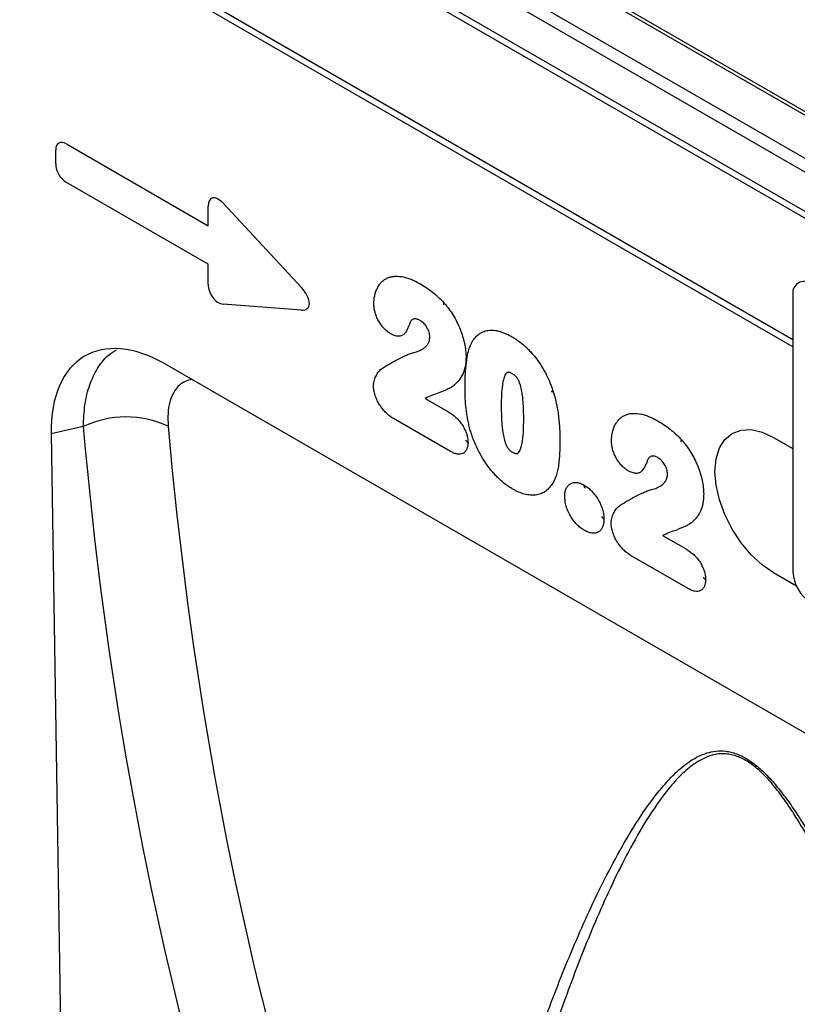
# Model space of a CAD drawing. Units: millimetres. Extents: x 75 to 2081, y 25 to 1460.
# Drawn here: x 1632 to 1726, y 1055 to 1174 of the extents above; entities that cross this region are included whole.
import ezdxf

# ---------------------------------------------------------------- set-up
doc = ezdxf.new("R2010")
doc.units = ezdxf.units.MM
doc.header["$LTSCALE"] = 5
doc.layers.get('0').update_dxf_attribs({"color": 1})
doc.layers.add('152472', color=7, linetype='Continuous')

# ---------------------------------------------------------------- blocks, each defined once
blk = doc.blocks.new('1081609-M_004_ISO_view')
for p, q in [((-73.13, 246.11), (-425.98, 449.8)), ((-72.44, 246.15), (-425.28, 449.85)), ((-430.73, 447.35), (-77.88, 243.65)), ((-78.83, 242.55), (-431.67, 446.25)), ((-80.61, 237.99), (-433.46, 441.68)), ((-433.29, 442.45), (-80.44, 238.75)), ((-433.46, 426.23), (-173.38, 276.1)), ((-173.38, 276.06), (-433.46, 426.19)), ((-173.38, 275.24), (-434.52, 425.99)), ((-260.94, 299.69), (-243.84, 289.82)), ((-262.22, 297.28), (-262.22, 298.95)), ((-243.84, 285.18), (-260.94, 295.06)), ((-243.84, 289.82), (-243.84, 292.21)), ((-242.04, 292.54), (-232.62, 282.38)), ((-243.84, 282.78), (-243.84, 285.18)), ((-173.38, 281.58), (-173.38, 248.1)), ((-232.62, 279.67), (-242.04, 280.39)), ((-248.85, 273.08), (-125.21, 201.7)), ((-217.72, 269.02), (-214.97, 267.43)), ((-214.66, 262.62), (-221.51, 266.58)), ((-258.9, 265.62), (-262.78, 264.74)), ((-262.78, 264.74), (-259.92, 86.89)), ((-175.72, 264.31), (-173.38, 262.96)), ((-189.09, 252.49), (-186.35, 250.91)), ((-186.02, 246.09), (-192.88, 250.05)), ((-172.96, 246.38), (-175.72, 247.98))]:
    blk.add_line(p, q)
at = {"flags": 128}
blk.add_lwpolyline([(-175.72, 247.98), (-177.1, 248.93), (-178.42, 250.16), (-179.64, 251.62), (-180.72, 253.25), (-181.6, 255), (-182.25, 256.79), (-182.65, 258.55), (-182.79, 260.22), (-182.65, 261.74), (-182.25, 263.04), (-181.6, 264.07), (-180.72, 264.8), (-179.64, 265.2), (-178.42, 265.25), (-177.1, 264.95), (-175.72, 264.31)], dxfattribs=at)
for centre, radius, start, end in [((-172.09, 281.79), 1.31, 50.7967, 189.214), ((-253.75, 254.77), 12.01, 65.0096, 115.4223), ((-168.78, 248.31), 4.61, 182.6055, 237.3945)]:
    blk.add_arc(centre, radius, start, end)
for centre, major_axis, ratio, start_param, end_param in [((-260.66, 297.73), (-1.2, 2.07), 0.482008, 5.587631, 6.978858), ((-260.66, 296.7), (-1, 1.73), 0.691626, 0.875307, 2.266534), ((-242.28, 290.82), (-1.16, 2.33), 0.446398, 5.294169, 7.013497), ((-242.28, 282.37), (-0.71, 1.92), 0.725652, 1.101572, 2.8209), ((-233.83, 281.72), (1.99, -1.82), 0.490663, 5.722349, 7.68627), ((-248.41, 256.24), (-10.32, 17.86), 0.559916, 5.512678, 7.07148), ((291.09, 525.21), (427.24, 514.28), 0.679428, 2.539776, 2.704142), ((295.68, 521.55), (423.48, 507.1), 0.680491, 2.541726, 2.706093)]:
    blk.add_ellipse(centre, major_axis=major_axis, ratio=ratio, start_param=start_param, end_param=end_param)
for points, knots in [([(-223.88, 280.42), (-223.88, 280.61), (-223.87, 280.81), (-223.83, 281.18), (-223.79, 281.36), (-223.71, 281.69), (-223.66, 281.86), (-223.54, 282.17), (-223.47, 282.31), (-223.32, 282.58), (-223.24, 282.71), (-223.06, 282.93), (-222.96, 283.04), (-222.74, 283.23), (-222.63, 283.32), (-222.39, 283.46), (-222.26, 283.53), (-222, 283.63), (-221.86, 283.66), (-221.57, 283.72), (-221.42, 283.74), (-220.96, 283.75), (-220.64, 283.72), (-220.15, 283.62), (-219.98, 283.57), (-219.64, 283.47), (-219.47, 283.4), (-219.13, 283.26), (-218.96, 283.18), (-218.61, 283), (-218.44, 282.91), (-218.27, 282.81)], [0, 0, 0, 0, 0.0625, 0.0625, 0.125, 0.125, 0.1875, 0.1875, 0.25, 0.25, 0.3125, 0.3125, 0.375, 0.375, 0.4375, 0.4375, 0.5, 0.5, 0.5625, 0.5625, 0.625, 0.625, 0.75, 0.75, 0.8125, 0.8125, 0.875, 0.875, 0.9375, 0.9375, 1, 1, 1, 1]), ([(-218.27, 282.81), (-218.03, 282.66), (-217.78, 282.52), (-217.3, 282.2), (-217.06, 282.03), (-216.59, 281.65), (-216.35, 281.45), (-215.89, 281.02), (-215.67, 280.79), (-215.45, 280.55)], [0, 0, 0, 0, 0.25, 0.25, 0.5, 0.5, 0.75, 0.75, 1, 1, 1, 1]), ([(-221.86, 276.81), (-221.99, 276.9), (-222.13, 276.98), (-222.39, 277.19), (-222.52, 277.31), (-222.78, 277.58), (-222.9, 277.73), (-223.12, 278.03), (-223.23, 278.2), (-223.42, 278.53), (-223.5, 278.7), (-223.64, 279.05), (-223.7, 279.23), (-223.79, 279.58), (-223.83, 279.75), (-223.87, 280.09), (-223.88, 280.25), (-223.88, 280.42)], [0, 0, 0, 0, 0.125, 0.125, 0.25, 0.25, 0.375, 0.375, 0.5, 0.5, 0.625, 0.625, 0.75, 0.75, 0.875, 0.875, 1, 1, 1, 1]), ([(-215.45, 280.55), (-215.45, 280.55), (-215.46, 280.52), (-215.5, 280.44), (-215.52, 280.34), (-215.49, 280.31), (-215.47, 280.3)], [0, 0, 0, 0, 0.033684, 0.189682, 0.709709, 1, 1, 1, 1]), ([(-215.45, 280.55), (-215.34, 280.43), (-215.24, 280.31), (-215.05, 280.07), (-214.95, 279.95), (-214.67, 279.57), (-214.5, 279.31), (-214.17, 278.77), (-214.01, 278.49), (-213.73, 277.93), (-213.6, 277.64), (-213.37, 277.07), (-213.27, 276.78), (-213.1, 276.2), (-213.02, 275.92), (-212.9, 275.35), (-212.85, 275.07), (-212.81, 274.66), (-212.8, 274.52), (-212.78, 274.26), (-212.78, 274.12), (-212.78, 273.99)], [0, 0, 0, 0, 0.0625, 0.0625, 0.125, 0.125, 0.25, 0.25, 0.375, 0.375, 0.5, 0.5, 0.625, 0.625, 0.75, 0.75, 0.875, 0.875, 0.9375, 0.9375, 1, 1, 1, 1]), ([(-219.43, 278.34), (-219.51, 278.21), (-219.56, 278.07), (-219.66, 277.79), (-219.72, 277.64), (-219.89, 277.24), (-220.03, 276.99), (-220.31, 276.71), (-220.42, 276.63), (-220.66, 276.53), (-220.79, 276.5), (-221.08, 276.51), (-221.23, 276.54), (-221.46, 276.62), (-221.54, 276.65), (-221.7, 276.73), (-221.78, 276.77), (-221.86, 276.81)], [0, 0, 0, 0, 0.125, 0.125, 0.25, 0.25, 0.5, 0.5, 0.625, 0.625, 0.75, 0.75, 0.875, 0.875, 0.9375, 0.9375, 1, 1, 1, 1]), ([(-218.32, 278.41), (-218.43, 278.47), (-218.54, 278.53), (-218.7, 278.58), (-218.76, 278.59), (-218.86, 278.61), (-218.91, 278.61), (-219.01, 278.6), (-219.05, 278.59), (-219.14, 278.56), (-219.18, 278.54), (-219.26, 278.5), (-219.3, 278.47), (-219.37, 278.41), (-219.4, 278.37), (-219.43, 278.34)], [0, 0, 0, 0, 0.25, 0.25, 0.375, 0.375, 0.5, 0.5, 0.625, 0.625, 0.75, 0.75, 0.875, 0.875, 1, 1, 1, 1]), ([(-217.14, 276.43), (-217.15, 276.52), (-217.15, 276.61), (-217.18, 276.8), (-217.2, 276.9), (-217.25, 277.1), (-217.29, 277.2), (-217.38, 277.39), (-217.43, 277.49), (-217.54, 277.67), (-217.6, 277.76), (-217.73, 277.92), (-217.8, 278), (-217.95, 278.14), (-218.02, 278.2), (-218.17, 278.32), (-218.25, 278.37), (-218.32, 278.41)], [0, 0, 0, 0, 0.125, 0.125, 0.25, 0.25, 0.375, 0.375, 0.5, 0.5, 0.625, 0.625, 0.75, 0.75, 0.875, 0.875, 1, 1, 1, 1]), ([(-212.24, 275.41), (-212.19, 275.53), (-212.14, 275.64), (-212.02, 275.86), (-211.96, 275.96), (-211.76, 276.25), (-211.62, 276.43), (-211.29, 276.73), (-211.11, 276.86), (-210.72, 277.07), (-210.51, 277.14), (-210.18, 277.21), (-210.07, 277.23), (-209.84, 277.25), (-209.71, 277.25), (-209.47, 277.24), (-209.35, 277.23), (-209.09, 277.19), (-208.97, 277.16), (-208.71, 277.09), (-208.58, 277.06), (-208.32, 276.97), (-208.19, 276.91), (-207.92, 276.8), (-207.79, 276.74), (-207.52, 276.6), (-207.38, 276.52), (-207.25, 276.45)], [0, 0, 0, 0, 0.0625, 0.0625, 0.125, 0.125, 0.25, 0.25, 0.375, 0.375, 0.5, 0.5, 0.5625, 0.5625, 0.625, 0.625, 0.6875, 0.6875, 0.75, 0.75, 0.8125, 0.8125, 0.875, 0.875, 0.9375, 0.9375, 1, 1, 1, 1]), ([(-219.06, 274.55), (-218.95, 274.58), (-218.84, 274.61), (-218.62, 274.68), (-218.51, 274.72), (-218.2, 274.86), (-217.99, 274.96), (-217.72, 275.17), (-217.64, 275.25), (-217.52, 275.38), (-217.49, 275.42), (-217.41, 275.52), (-217.38, 275.57), (-217.29, 275.74), (-217.24, 275.86), (-217.18, 276.06), (-217.17, 276.13), (-217.15, 276.27), (-217.15, 276.35), (-217.14, 276.43)], [0, 0, 0, 0, 0.125, 0.125, 0.25, 0.25, 0.5, 0.5, 0.625, 0.625, 0.6875, 0.6875, 0.75, 0.75, 0.875, 0.875, 0.9375, 0.9375, 1, 1, 1, 1]), ([(-212.9, 270.29), (-212.9, 270.52), (-212.9, 270.75), (-212.89, 271.21), (-212.88, 271.44), (-212.85, 272.12), (-212.82, 272.57), (-212.73, 273.44), (-212.67, 273.86), (-212.54, 274.47), (-212.49, 274.67), (-212.38, 275.05), (-212.31, 275.23), (-212.24, 275.41)], [0, 0, 0, 0, 0.125, 0.125, 0.25, 0.25, 0.5, 0.5, 0.75, 0.75, 0.875, 0.875, 1, 1, 1, 1]), ([(-207.25, 276.45), (-207.11, 276.37), (-206.98, 276.29), (-206.71, 276.12), (-206.58, 276.03), (-206.19, 275.74), (-205.93, 275.53), (-205.55, 275.19), (-205.43, 275.08), (-205.18, 274.83), (-205.05, 274.7), (-204.69, 274.3), (-204.46, 274.02), (-204.03, 273.44), (-203.82, 273.13), (-203.43, 272.49), (-203.25, 272.16), (-202.92, 271.5), (-202.77, 271.17), (-202.57, 270.66), (-202.5, 270.49), (-202.38, 270.15), (-202.32, 269.98), (-202.26, 269.81)], [0, 0, 0, 0, 0.0625, 0.0625, 0.125, 0.125, 0.25, 0.25, 0.3125, 0.3125, 0.375, 0.375, 0.5, 0.5, 0.625, 0.625, 0.75, 0.75, 0.875, 0.875, 0.9375, 0.9375, 1, 1, 1, 1]), ([(-258.9, 265.62), (-258.86, 266.52), (-258.77, 268.33), (-258.17, 270.69), (-257.23, 272.69), (-256.13, 274.12), (-255.25, 274.67), (-254.9, 274.88)], [0, 0, 0, 0, 0.211219, 0.428373, 0.641694, 0.861338, 1, 1, 1, 1]), ([(-222.86, 272.64), (-222.56, 272.83), (-222.26, 273.02), (-221.65, 273.37), (-221.34, 273.55), (-220.71, 273.88), (-220.39, 274.03), (-219.91, 274.25), (-219.74, 274.33), (-219.41, 274.45), (-219.24, 274.51), (-219.06, 274.55)], [0, 0, 0, 0, 0.25, 0.25, 0.5, 0.5, 0.75, 0.75, 0.875, 0.875, 1, 1, 1, 1]), ([(-212.78, 273.99), (-212.78, 273.79), (-212.79, 273.58), (-212.82, 273.18), (-212.85, 272.99), (-212.97, 272.43), (-213.08, 272.1), (-213.38, 271.52), (-213.57, 271.27), (-213.98, 270.81), (-214.19, 270.6), (-214.55, 270.34), (-214.68, 270.27), (-214.88, 270.17), (-214.95, 270.14), (-215.09, 270.08), (-215.15, 270.05), (-215.29, 269.99), (-215.36, 269.96), (-215.5, 269.91), (-215.57, 269.88), (-215.77, 269.79), (-215.91, 269.74), (-216.33, 269.58), (-216.61, 269.47), (-217.17, 269.26), (-217.45, 269.14), (-217.72, 269.02)], [0, 0, 0, 0, 0.0625, 0.0625, 0.125, 0.125, 0.25, 0.25, 0.375, 0.375, 0.5, 0.5, 0.5625, 0.5625, 0.59375, 0.59375, 0.625, 0.625, 0.65625, 0.65625, 0.6875, 0.6875, 0.75, 0.75, 0.875, 0.875, 1, 1, 1, 1]), ([(-223.92, 270.53), (-223.92, 270.65), (-223.91, 270.77), (-223.87, 271), (-223.85, 271.11), (-223.79, 271.32), (-223.75, 271.42), (-223.67, 271.61), (-223.63, 271.7), (-223.49, 271.96), (-223.38, 272.13), (-223.21, 272.35), (-223.15, 272.42), (-223.01, 272.54), (-222.94, 272.59), (-222.86, 272.64)], [0, 0, 0, 0, 0.125, 0.125, 0.25, 0.25, 0.375, 0.375, 0.5, 0.5, 0.75, 0.75, 0.875, 0.875, 1, 1, 1, 1]), ([(-207.2, 271.99), (-207.25, 272.02), (-207.3, 272.05), (-207.4, 272.09), (-207.44, 272.11), (-207.54, 272.14), (-207.59, 272.15), (-207.68, 272.16), (-207.72, 272.16), (-207.8, 272.14), (-207.84, 272.13), (-207.9, 272.08), (-207.93, 272.05), (-208.01, 271.96), (-208.06, 271.88), (-208.14, 271.72), (-208.17, 271.63), (-208.23, 271.45), (-208.25, 271.36), (-208.32, 271.07), (-208.36, 270.87), (-208.45, 270.26), (-208.48, 269.84), (-208.53, 268.97), (-208.53, 268.52), (-208.54, 268.07)], [0, 0, 0, 0, 0.03125, 0.03125, 0.0625, 0.0625, 0.09375, 0.09375, 0.125, 0.125, 0.15625, 0.15625, 0.1875, 0.1875, 0.25, 0.25, 0.3125, 0.3125, 0.375, 0.375, 0.5, 0.5, 0.75, 0.75, 1, 1, 1, 1]), ([(-205.83, 266.6), (-205.83, 266.82), (-205.83, 267.05), (-205.84, 267.49), (-205.85, 267.72), (-205.87, 268.17), (-205.88, 268.4), (-205.92, 268.87), (-205.94, 269.1), (-206, 269.57), (-206.04, 269.81), (-206.14, 270.29), (-206.2, 270.54), (-206.33, 270.91), (-206.38, 271.04), (-206.46, 271.23), (-206.49, 271.29), (-206.56, 271.41), (-206.6, 271.46), (-206.72, 271.62), (-206.82, 271.72), (-207.01, 271.87), (-207.1, 271.93), (-207.2, 271.99)], [0, 0, 0, 0, 0.125, 0.125, 0.25, 0.25, 0.375, 0.375, 0.5, 0.5, 0.625, 0.625, 0.75, 0.75, 0.8125, 0.8125, 0.84375, 0.84375, 0.875, 0.875, 0.9375, 0.9375, 1, 1, 1, 1]), ([(-245.82, 271.33), (-246.36, 271.16), (-247.25, 270.86), (-248.03, 269.76), (-248.51, 268.61), (-248.74, 267.23), (-248.69, 266.19), (-248.67, 265.66)], [0, 0, 0, 0, 0.270225, 0.453016, 0.635829, 0.817896, 1, 1, 1, 1]), ([(-221.51, 266.58), (-221.66, 266.67), (-221.82, 266.77), (-222.12, 266.99), (-222.26, 267.12), (-222.55, 267.39), (-222.69, 267.55), (-222.95, 267.88), (-223.08, 268.05), (-223.3, 268.42), (-223.41, 268.61), (-223.59, 268.99), (-223.67, 269.19), (-223.79, 269.58), (-223.84, 269.78), (-223.89, 270.07), (-223.9, 270.16), (-223.92, 270.35), (-223.92, 270.44), (-223.92, 270.53)], [0, 0, 0, 0, 0.125, 0.125, 0.25, 0.25, 0.375, 0.375, 0.5, 0.5, 0.625, 0.625, 0.75, 0.75, 0.875, 0.875, 0.9375, 0.9375, 1, 1, 1, 1]), ([(-212.3, 265.29), (-212.36, 265.51), (-212.41, 265.72), (-212.51, 266.16), (-212.55, 266.37), (-212.63, 266.8), (-212.66, 267.01), (-212.73, 267.44), (-212.75, 267.65), (-212.8, 268.06), (-212.82, 268.27), (-212.85, 268.68), (-212.86, 268.88), (-212.88, 269.29), (-212.89, 269.49), (-212.9, 269.89), (-212.9, 270.09), (-212.9, 270.29)], [0, 0, 0, 0, 0.125, 0.125, 0.25, 0.25, 0.375, 0.375, 0.5, 0.5, 0.625, 0.625, 0.75, 0.75, 0.875, 0.875, 1, 1, 1, 1]), ([(-202.49, 269.91), (-202.49, 269.89), (-202.48, 269.84), (-202.38, 269.82), (-202.29, 269.81), (-202.27, 269.81), (-202.26, 269.81)], [0, 0, 0, 0, 0.2816563, 0.8081174, 0.9563715, 1, 1, 1, 1]), ([(-202.26, 269.81), (-202.18, 269.55), (-202.1, 269.28), (-201.97, 268.77), (-201.91, 268.51), (-201.8, 268), (-201.76, 267.75), (-201.68, 267.24), (-201.65, 266.99), (-201.56, 266.25), (-201.52, 265.77), (-201.49, 265.05), (-201.48, 264.81), (-201.47, 264.34), (-201.47, 264.1), (-201.46, 263.87)], [0, 0, 0, 0, 0.125, 0.125, 0.25, 0.25, 0.375, 0.375, 0.5, 0.5, 0.75, 0.75, 0.875, 0.875, 1, 1, 1, 1]), ([(-214.97, 267.43), (-214.83, 267.35), (-214.68, 267.26), (-214.38, 267.05), (-214.24, 266.93), (-213.95, 266.68), (-213.82, 266.55), (-213.55, 266.25), (-213.42, 266.08), (-213.18, 265.74), (-213.08, 265.56), (-212.89, 265.19), (-212.8, 265), (-212.67, 264.62), (-212.63, 264.43), (-212.58, 264.15), (-212.57, 264.06), (-212.55, 263.88), (-212.55, 263.8), (-212.54, 263.71)], [0, 0, 0, 0, 0.125, 0.125, 0.25, 0.25, 0.375, 0.375, 0.5, 0.5, 0.625, 0.625, 0.75, 0.75, 0.875, 0.875, 0.9375, 0.9375, 1, 1, 1, 1]), ([(-208.54, 268.07), (-208.53, 267.85), (-208.53, 267.62), (-208.52, 267.16), (-208.52, 266.93), (-208.5, 266.46), (-208.48, 266.23), (-208.44, 265.75), (-208.42, 265.52), (-208.36, 265.03), (-208.33, 264.79), (-208.23, 264.29), (-208.17, 264.04), (-208.05, 263.66), (-208, 263.53), (-207.92, 263.34), (-207.89, 263.28), (-207.82, 263.15), (-207.79, 263.1), (-207.71, 262.98), (-207.67, 262.93), (-207.58, 262.83), (-207.53, 262.78), (-207.43, 262.7), (-207.39, 262.66), (-207.29, 262.59), (-207.24, 262.56), (-207.19, 262.53)], [0, 0, 0, 0, 0.125, 0.125, 0.25, 0.25, 0.375, 0.375, 0.5, 0.5, 0.625, 0.625, 0.75, 0.75, 0.8125, 0.8125, 0.84375, 0.84375, 0.875, 0.875, 0.90625, 0.90625, 0.9375, 0.9375, 0.96875, 0.96875, 1, 1, 1, 1]), ([(-195.25, 263.88), (-195.24, 264.08), (-195.23, 264.28), (-195.19, 264.65), (-195.16, 264.82), (-195.07, 265.16), (-195.02, 265.32), (-194.9, 265.63), (-194.84, 265.78), (-194.69, 266.05), (-194.6, 266.17), (-194.42, 266.4), (-194.32, 266.51), (-194.11, 266.7), (-193.99, 266.79), (-193.75, 266.93), (-193.62, 266.99), (-193.36, 267.09), (-193.22, 267.13), (-192.93, 267.19), (-192.78, 267.2), (-192.32, 267.22), (-192.01, 267.19), (-191.51, 267.09), (-191.34, 267.04), (-191, 266.93), (-190.83, 266.87), (-190.49, 266.73), (-190.32, 266.65), (-189.98, 266.47), (-189.8, 266.37), (-189.63, 266.28)], [0, 0, 0, 0, 0.0625, 0.0625, 0.125, 0.125, 0.1875, 0.1875, 0.25, 0.25, 0.3125, 0.3125, 0.375, 0.375, 0.4375, 0.4375, 0.5, 0.5, 0.5625, 0.5625, 0.625, 0.625, 0.75, 0.75, 0.8125, 0.8125, 0.875, 0.875, 0.9375, 0.9375, 1, 1, 1, 1]), ([(-207.19, 262.53), (-207.14, 262.5), (-207.08, 262.47), (-206.98, 262.43), (-206.93, 262.41), (-206.83, 262.38), (-206.79, 262.37), (-206.69, 262.36), (-206.65, 262.37), (-206.53, 262.41), (-206.47, 262.47), (-206.36, 262.6), (-206.31, 262.68), (-206.1, 263.08), (-206.02, 263.49), (-205.91, 264.34), (-205.87, 264.78), (-205.85, 265.46), (-205.84, 265.68), (-205.83, 266.14), (-205.83, 266.37), (-205.83, 266.6)], [0, 0, 0, 0, 0.03125, 0.03125, 0.0625, 0.0625, 0.09375, 0.09375, 0.125, 0.125, 0.1875, 0.1875, 0.25, 0.25, 0.5, 0.5, 0.75, 0.75, 0.875, 0.875, 1, 1, 1, 1]), ([(-189.63, 266.28), (-189.39, 266.13), (-189.15, 265.99), (-188.67, 265.67), (-188.43, 265.49), (-187.95, 265.12), (-187.72, 264.92), (-187.25, 264.49), (-187.03, 264.25), (-186.81, 264.02)], [0, 0, 0, 0, 0.25, 0.25, 0.5, 0.5, 0.75, 0.75, 1, 1, 1, 1]), ([(-207.16, 258.09), (-207.31, 258.18), (-207.45, 258.26), (-207.73, 258.45), (-207.87, 258.54), (-208.28, 258.86), (-208.55, 259.09), (-208.95, 259.47), (-209.08, 259.6), (-209.34, 259.87), (-209.47, 260.01), (-209.85, 260.45), (-210.08, 260.76), (-210.53, 261.4), (-210.75, 261.73), (-211.14, 262.42), (-211.33, 262.78), (-211.66, 263.48), (-211.81, 263.84), (-212.01, 264.38), (-212.07, 264.56), (-212.19, 264.92), (-212.25, 265.11), (-212.3, 265.29)], [0, 0, 0, 0, 0.0625, 0.0625, 0.125, 0.125, 0.25, 0.25, 0.3125, 0.3125, 0.375, 0.375, 0.5, 0.5, 0.625, 0.625, 0.75, 0.75, 0.875, 0.875, 0.9375, 0.9375, 1, 1, 1, 1]), ([(-212.54, 263.71), (-212.55, 263.56), (-212.56, 263.4), (-212.61, 263.13), (-212.65, 263), (-212.75, 262.77), (-212.82, 262.67), (-212.97, 262.5), (-213.06, 262.43), (-213.26, 262.33), (-213.37, 262.3), (-213.6, 262.27), (-213.73, 262.28), (-213.98, 262.33), (-214.12, 262.37), (-214.39, 262.48), (-214.52, 262.55), (-214.66, 262.62)], [0, 0, 0, 0, 0.125, 0.125, 0.25, 0.25, 0.375, 0.375, 0.5, 0.5, 0.625, 0.625, 0.75, 0.75, 0.875, 0.875, 1, 1, 1, 1]), ([(-212.8, 263.99), (-212.8, 263.97), (-212.78, 263.89), (-212.68, 263.8), (-212.58, 263.73), (-212.55, 263.71), (-212.54, 263.71)], [0, 0, 0, 0, 0.169424, 0.777878, 0.965295, 1, 1, 1, 1]), ([(-201.46, 263.87), (-201.47, 263.37), (-201.47, 262.88), (-201.53, 261.91), (-201.57, 261.44), (-201.66, 260.75), (-201.7, 260.53), (-201.8, 260.1), (-201.86, 259.89), (-201.99, 259.5), (-202.06, 259.3), (-202.24, 258.95), (-202.33, 258.78), (-202.43, 258.62)], [0, 0, 0, 0, 0.25, 0.25, 0.5, 0.5, 0.625, 0.625, 0.75, 0.75, 0.875, 0.875, 1, 1, 1, 1]), ([(-193.22, 260.28), (-193.36, 260.36), (-193.49, 260.45), (-193.76, 260.66), (-193.89, 260.78), (-194.14, 261.05), (-194.26, 261.19), (-194.48, 261.5), (-194.59, 261.66), (-194.78, 262), (-194.86, 262.17), (-195.01, 262.52), (-195.06, 262.7), (-195.16, 263.05), (-195.19, 263.22), (-195.23, 263.56), (-195.24, 263.72), (-195.25, 263.88)], [0, 0, 0, 0, 0.125, 0.125, 0.25, 0.25, 0.375, 0.375, 0.5, 0.5, 0.625, 0.625, 0.75, 0.75, 0.875, 0.875, 1, 1, 1, 1]), ([(-186.83, 263.77), (-186.85, 263.78), (-186.88, 263.81), (-186.86, 263.91), (-186.82, 263.99), (-186.81, 264.01), (-186.81, 264.02)], [0, 0, 0, 0, 0.290291, 0.810318, 0.966316, 1, 1, 1, 1]), ([(-186.81, 264.02), (-186.71, 263.9), (-186.61, 263.78), (-186.41, 263.54), (-186.31, 263.42), (-186.03, 263.04), (-185.86, 262.78), (-185.53, 262.24), (-185.37, 261.96), (-185.09, 261.4), (-184.96, 261.11), (-184.74, 260.54), (-184.63, 260.25), (-184.46, 259.67), (-184.38, 259.38), (-184.26, 258.82), (-184.21, 258.54), (-184.17, 258.13), (-184.16, 257.99), (-184.15, 257.72), (-184.14, 257.59), (-184.14, 257.46)], [0, 0, 0, 0, 0.0625, 0.0625, 0.125, 0.125, 0.25, 0.25, 0.375, 0.375, 0.5, 0.5, 0.625, 0.625, 0.75, 0.75, 0.875, 0.875, 0.9375, 0.9375, 1, 1, 1, 1]), ([(-190.79, 261.8), (-190.87, 261.68), (-190.92, 261.54), (-191.02, 261.25), (-191.08, 261.11), (-191.26, 260.7), (-191.4, 260.46), (-191.68, 260.18), (-191.78, 260.1), (-192.02, 260), (-192.15, 259.97), (-192.44, 259.98), (-192.59, 260.01), (-192.82, 260.09), (-192.9, 260.12), (-193.06, 260.19), (-193.14, 260.24), (-193.22, 260.28)], [0, 0, 0, 0, 0.125, 0.125, 0.25, 0.25, 0.5, 0.5, 0.625, 0.625, 0.75, 0.75, 0.875, 0.875, 0.9375, 0.9375, 1, 1, 1, 1]), ([(-189.68, 261.88), (-189.79, 261.94), (-189.91, 262), (-190.07, 262.05), (-190.12, 262.06), (-190.22, 262.07), (-190.27, 262.07), (-190.37, 262.07), (-190.42, 262.06), (-190.5, 262.03), (-190.55, 262.01), (-190.63, 261.96), (-190.66, 261.94), (-190.73, 261.87), (-190.76, 261.84), (-190.79, 261.8)], [0, 0, 0, 0, 0.25, 0.25, 0.375, 0.375, 0.5, 0.5, 0.625, 0.625, 0.75, 0.75, 0.875, 0.875, 1, 1, 1, 1]), ([(-188.51, 259.9), (-188.51, 259.99), (-188.51, 260.08), (-188.54, 260.27), (-188.56, 260.37), (-188.61, 260.56), (-188.65, 260.66), (-188.74, 260.86), (-188.79, 260.96), (-188.9, 261.14), (-188.96, 261.22), (-189.1, 261.39), (-189.16, 261.47), (-189.31, 261.61), (-189.38, 261.67), (-189.53, 261.79), (-189.61, 261.83), (-189.68, 261.88)], [0, 0, 0, 0, 0.125, 0.125, 0.25, 0.25, 0.375, 0.375, 0.5, 0.5, 0.625, 0.625, 0.75, 0.75, 0.875, 0.875, 1, 1, 1, 1]), ([(-200.88, 257.2), (-200.88, 257.29), (-200.87, 257.38), (-200.86, 257.55), (-200.85, 257.63), (-200.81, 257.87), (-200.76, 258.01), (-200.64, 258.27), (-200.57, 258.39), (-200.4, 258.58), (-200.3, 258.66), (-200.08, 258.79), (-199.97, 258.83), (-199.71, 258.89), (-199.58, 258.89), (-199.29, 258.86), (-199.15, 258.83), (-198.92, 258.75), (-198.84, 258.71), (-198.69, 258.64), (-198.61, 258.6), (-198.53, 258.56)], [0, 0, 0, 0, 0.0625, 0.0625, 0.125, 0.125, 0.25, 0.25, 0.375, 0.375, 0.5, 0.5, 0.625, 0.625, 0.75, 0.75, 0.875, 0.875, 0.9375, 0.9375, 1, 1, 1, 1]), ([(-190.42, 258.02), (-190.31, 258.05), (-190.2, 258.08), (-189.98, 258.15), (-189.87, 258.19), (-189.56, 258.32), (-189.36, 258.43), (-189.08, 258.64), (-189, 258.72), (-188.89, 258.85), (-188.85, 258.89), (-188.78, 258.99), (-188.74, 259.04), (-188.65, 259.2), (-188.6, 259.32), (-188.55, 259.52), (-188.53, 259.59), (-188.51, 259.74), (-188.51, 259.82), (-188.51, 259.9)], [0, 0, 0, 0, 0.125, 0.125, 0.25, 0.25, 0.5, 0.5, 0.625, 0.625, 0.6875, 0.6875, 0.75, 0.75, 0.875, 0.875, 0.9375, 0.9375, 1, 1, 1, 1]), ([(-202.43, 258.62), (-202.56, 258.45), (-202.69, 258.29), (-202.97, 258), (-203.12, 257.87), (-203.46, 257.66), (-203.63, 257.57), (-204.01, 257.44), (-204.21, 257.39), (-204.62, 257.34), (-204.83, 257.34), (-205.27, 257.38), (-205.5, 257.41), (-205.97, 257.54), (-206.2, 257.62), (-206.56, 257.78), (-206.68, 257.83), (-206.92, 257.95), (-207.04, 258.02), (-207.16, 258.09)], [0, 0, 0, 0, 0.125, 0.125, 0.25, 0.25, 0.375, 0.375, 0.5, 0.5, 0.625, 0.625, 0.75, 0.75, 0.875, 0.875, 0.9375, 0.9375, 1, 1, 1, 1]), ([(-198.42, 258.2), (-198.43, 258.21), (-198.5, 258.27), (-198.53, 258.4), (-198.53, 258.52), (-198.53, 258.55), (-198.53, 258.56)], [0, 0, 0, 0, 0.174948, 0.779474, 0.961582, 1, 1, 1, 1]), ([(-198.53, 258.56), (-198.46, 258.51), (-198.38, 258.46), (-198.22, 258.36), (-198.15, 258.3), (-197.92, 258.12), (-197.77, 257.98), (-197.48, 257.68), (-197.35, 257.52), (-197.09, 257.18), (-196.97, 256.99), (-196.75, 256.62), (-196.65, 256.42), (-196.48, 256.03), (-196.4, 255.83), (-196.28, 255.43), (-196.23, 255.24), (-196.19, 254.95), (-196.18, 254.85), (-196.17, 254.67), (-196.16, 254.57), (-196.16, 254.48)], [0, 0, 0, 0, 0.0625, 0.0625, 0.125, 0.125, 0.25, 0.25, 0.375, 0.375, 0.5, 0.5, 0.625, 0.625, 0.75, 0.75, 0.875, 0.875, 0.9375, 0.9375, 1, 1, 1, 1]), ([(-194.23, 256.11), (-193.92, 256.3), (-193.62, 256.48), (-193.01, 256.84), (-192.7, 257.02), (-192.07, 257.34), (-191.75, 257.5), (-191.27, 257.72), (-191.1, 257.79), (-190.77, 257.92), (-190.6, 257.98), (-190.42, 258.02)], [0, 0, 0, 0, 0.25, 0.25, 0.5, 0.5, 0.75, 0.75, 0.875, 0.875, 1, 1, 1, 1]), ([(-198.51, 253.09), (-198.66, 253.19), (-198.82, 253.29), (-199.13, 253.53), (-199.28, 253.67), (-199.57, 253.97), (-199.71, 254.13), (-199.97, 254.48), (-200.09, 254.66), (-200.32, 255.04), (-200.42, 255.24), (-200.59, 255.64), (-200.66, 255.84), (-200.77, 256.24), (-200.81, 256.44), (-200.86, 256.83), (-200.87, 257.02), (-200.88, 257.2)], [0, 0, 0, 0, 0.125, 0.125, 0.25, 0.25, 0.375, 0.375, 0.5, 0.5, 0.625, 0.625, 0.75, 0.75, 0.875, 0.875, 1, 1, 1, 1]), ([(-184.14, 257.46), (-184.15, 257.25), (-184.15, 257.05), (-184.19, 256.64), (-184.21, 256.45), (-184.33, 255.9), (-184.44, 255.57), (-184.67, 255.13), (-184.75, 255), (-184.94, 254.74), (-185.03, 254.62), (-185.34, 254.27), (-185.56, 254.07), (-185.92, 253.81), (-186.05, 253.73), (-186.25, 253.64), (-186.32, 253.61), (-186.46, 253.55), (-186.52, 253.51), (-186.66, 253.46), (-186.73, 253.43), (-186.87, 253.37), (-186.94, 253.34), (-187.14, 253.26), (-187.28, 253.2), (-187.7, 253.04), (-187.98, 252.94), (-188.54, 252.72), (-188.81, 252.61), (-189.09, 252.49)], [0, 0, 0, 0, 0.0625, 0.0625, 0.125, 0.125, 0.25, 0.25, 0.3125, 0.3125, 0.375, 0.375, 0.5, 0.5, 0.5625, 0.5625, 0.59375, 0.59375, 0.625, 0.625, 0.65625, 0.65625, 0.6875, 0.6875, 0.75, 0.75, 0.875, 0.875, 1, 1, 1, 1]), ([(-195.29, 254), (-195.28, 254.12), (-195.27, 254.24), (-195.24, 254.47), (-195.21, 254.58), (-195.15, 254.79), (-195.11, 254.89), (-195.04, 255.08), (-194.99, 255.17), (-194.85, 255.43), (-194.75, 255.6), (-194.57, 255.81), (-194.51, 255.88), (-194.37, 256.01), (-194.3, 256.06), (-194.23, 256.11)], [0, 0, 0, 0, 0.125, 0.125, 0.25, 0.25, 0.375, 0.375, 0.5, 0.5, 0.75, 0.75, 0.875, 0.875, 1, 1, 1, 1]), ([(-196.16, 254.48), (-196.17, 254.31), (-196.17, 254.13), (-196.22, 253.81), (-196.26, 253.66), (-196.38, 253.38), (-196.44, 253.26), (-196.61, 253.06), (-196.71, 252.98), (-196.93, 252.86), (-197.05, 252.81), (-197.31, 252.76), (-197.45, 252.76), (-197.74, 252.79), (-197.89, 252.82), (-198.19, 252.93), (-198.35, 253.01), (-198.51, 253.09)], [0, 0, 0, 0, 0.125, 0.125, 0.25, 0.25, 0.375, 0.375, 0.5, 0.5, 0.625, 0.625, 0.75, 0.75, 0.875, 0.875, 1, 1, 1, 1]), ([(-196.42, 254.76), (-196.41, 254.74), (-196.39, 254.66), (-196.29, 254.57), (-196.19, 254.5), (-196.17, 254.48), (-196.16, 254.48)], [0, 0, 0, 0, 0.1780215, 0.7803529, 0.9586782, 1, 1, 1, 1]), ([(-192.88, 250.05), (-193.03, 250.14), (-193.18, 250.24), (-193.48, 250.46), (-193.62, 250.58), (-193.91, 250.86), (-194.05, 251.02), (-194.32, 251.34), (-194.44, 251.52), (-194.67, 251.89), (-194.77, 252.08), (-194.95, 252.46), (-195.03, 252.66), (-195.15, 253.05), (-195.2, 253.25), (-195.25, 253.53), (-195.26, 253.63), (-195.28, 253.81), (-195.28, 253.9), (-195.29, 254)], [0, 0, 0, 0, 0.125, 0.125, 0.25, 0.25, 0.375, 0.375, 0.5, 0.5, 0.625, 0.625, 0.75, 0.75, 0.875, 0.875, 0.9375, 0.9375, 1, 1, 1, 1]), ([(-186.32, 250.9), (-186.18, 250.81), (-186.03, 250.72), (-185.74, 250.51), (-185.6, 250.4), (-185.31, 250.15), (-185.17, 250.01), (-184.91, 249.71), (-184.78, 249.55), (-184.54, 249.21), (-184.44, 249.03), (-184.25, 248.66), (-184.17, 248.47), (-184.04, 248.09), (-183.99, 247.9), (-183.94, 247.62), (-183.93, 247.53), (-183.91, 247.35), (-183.91, 247.27), (-183.91, 247.18)], [0, 0, 0, 0, 0.125, 0.125, 0.25, 0.25, 0.375, 0.375, 0.5, 0.5, 0.625, 0.625, 0.75, 0.75, 0.875, 0.875, 0.9375, 0.9375, 1, 1, 1, 1]), ([(-183.91, 247.18), (-183.91, 247.02), (-183.92, 246.87), (-183.97, 246.6), (-184.01, 246.47), (-184.11, 246.24), (-184.18, 246.14), (-184.33, 245.97), (-184.42, 245.9), (-184.62, 245.8), (-184.73, 245.76), (-184.96, 245.74), (-185.09, 245.75), (-185.34, 245.79), (-185.48, 245.83), (-185.75, 245.94), (-185.89, 246.02), (-186.02, 246.09)], [0, 0, 0, 0, 0.125, 0.125, 0.25, 0.25, 0.375, 0.375, 0.5, 0.5, 0.625, 0.625, 0.75, 0.75, 0.875, 0.875, 1, 1, 1, 1]), ([(-184.16, 247.45), (-184.16, 247.43), (-184.14, 247.35), (-184.04, 247.26), (-183.94, 247.2), (-183.91, 247.18), (-183.91, 247.18)], [0, 0, 0, 0, 0.16592, 0.776941, 0.965149, 1, 1, 1, 1]), ([(-210.36, 169.79), (-209.18, 175.05), (-207.76, 180.36), (-205.27, 188.36), (-204.38, 191.03), (-202.46, 196.37), (-201.43, 199.04), (-199.22, 204.37), (-198.05, 207.02), (-196.13, 210.94), (-195.47, 212.24), (-194.08, 214.8), (-193.36, 216.06), (-191.83, 218.52), (-191.03, 219.72), (-189.72, 221.44), (-189.27, 221.99), (-188.33, 223.06), (-187.85, 223.57), (-186.81, 224.52), (-186.26, 224.96), (-185.38, 225.53), (-185.07, 225.71), (-184.44, 226.02), (-184.11, 226.16), (-183.41, 226.37), (-183.05, 226.45), (-182.28, 226.53), (-181.89, 226.53), (-181.27, 226.46), (-181.05, 226.42), (-180.62, 226.31), (-180.39, 226.24), (-179.7, 225.98), (-179.24, 225.75), (-178.54, 225.3), (-178.3, 225.13), (-177.83, 224.77), (-177.6, 224.58), (-177.14, 224.18), (-176.91, 223.96), (-176.47, 223.52), (-176.24, 223.28), (-175.59, 222.56), (-175.18, 222.06), (-174.38, 221.03), (-173.99, 220.5), (-173.23, 219.41), (-172.87, 218.86), (-172.16, 217.75), (-171.81, 217.19), (-170.81, 215.51), (-170.17, 214.38), (-168.92, 212.11), (-168.32, 210.97), (-167.14, 208.68), (-166.57, 207.54), (-164.86, 204.09), (-163.76, 201.8), (-161.61, 197.24), (-160.55, 194.96), (-158.46, 190.43), (-157.43, 188.17), (-154.33, 181.41), (-152.29, 176.93), (-148.19, 168.04), (-146.14, 163.62), (-142.01, 154.84), (-139.93, 150.48), (-135.75, 141.81), (-133.63, 137.51), (-129.38, 128.98), (-127.23, 124.75), (-125.07, 120.55)], [0, 0, 0, 0, 0.125, 0.125, 0.1875, 0.1875, 0.25, 0.25, 0.3125, 0.3125, 0.34375, 0.34375, 0.375, 0.375, 0.40625, 0.40625, 0.421875, 0.421875, 0.4375, 0.4375, 0.453125, 0.453125, 0.460937, 0.460937, 0.46875, 0.46875, 0.476562, 0.476562, 0.484375, 0.484375, 0.488281, 0.488281, 0.492187, 0.492187, 0.5, 0.5, 0.503906, 0.503906, 0.507812, 0.507812, 0.511719, 0.511719, 0.515625, 0.515625, 0.523437, 0.523437, 0.53125, 0.53125, 0.539062, 0.539062, 0.546875, 0.546875, 0.5625, 0.5625, 0.578125, 0.578125, 0.59375, 0.59375, 0.625, 0.625, 0.65625, 0.65625, 0.6875, 0.6875, 0.75, 0.75, 0.8125, 0.8125, 0.875, 0.875, 0.9375, 0.9375, 1, 1, 1, 1]), ([(-127.22, 120.42), (-129.29, 124.61), (-131.35, 128.83), (-135.42, 137.34), (-137.44, 141.63), (-141.44, 150.27), (-143.43, 154.62), (-147.38, 163.37), (-149.34, 167.77), (-153.26, 176.64), (-155.22, 181.09), (-158.18, 187.83), (-159.17, 190.08), (-161.17, 194.6), (-162.18, 196.86), (-164.24, 201.41), (-165.29, 203.69), (-166.92, 207.13), (-167.48, 208.28), (-168.61, 210.56), (-169.18, 211.7), (-170.37, 213.97), (-170.99, 215.1), (-171.96, 216.79), (-172.29, 217.35), (-172.97, 218.46), (-173.32, 219.02), (-174.05, 220.12), (-174.42, 220.66), (-175.2, 221.7), (-175.6, 222.21), (-176.24, 222.94), (-176.45, 223.18), (-176.9, 223.64), (-177.12, 223.86), (-177.57, 224.27), (-177.8, 224.47), (-178.26, 224.84), (-178.5, 225.01), (-179.2, 225.46), (-179.66, 225.69), (-180.34, 225.94), (-180.57, 226.01), (-181, 226.1), (-181.21, 226.13), (-181.82, 226.19), (-182.21, 226.17), (-182.77, 226.08), (-182.95, 226.04), (-183.3, 225.94), (-183.48, 225.89), (-183.98, 225.7), (-184.3, 225.54), (-184.91, 225.2), (-185.2, 225), (-186.05, 224.38), (-186.58, 223.91), (-187.57, 222.9), (-188.03, 222.36), (-188.93, 221.25), (-189.36, 220.66), (-190.6, 218.88), (-191.37, 217.64), (-192.83, 215.09), (-193.52, 213.79), (-194.84, 211.16), (-195.47, 209.82), (-197.29, 205.79), (-198.41, 203.07), (-200.5, 197.61), (-201.48, 194.86), (-203.3, 189.39), (-204.15, 186.65), (-206.51, 178.45), (-207.86, 173.01), (-208.97, 167.61)], [0, 0, 0, 0, 0.0625, 0.0625, 0.125, 0.125, 0.1875, 0.1875, 0.25, 0.25, 0.3125, 0.3125, 0.34375, 0.34375, 0.375, 0.375, 0.40625, 0.40625, 0.421875, 0.421875, 0.4375, 0.4375, 0.453125, 0.453125, 0.460938, 0.460938, 0.46875, 0.46875, 0.476563, 0.476563, 0.484375, 0.484375, 0.488281, 0.488281, 0.492188, 0.492188, 0.496094, 0.496094, 0.5, 0.5, 0.507813, 0.507813, 0.511719, 0.511719, 0.515625, 0.515625, 0.523438, 0.523438, 0.527344, 0.527344, 0.53125, 0.53125, 0.539063, 0.539063, 0.546875, 0.546875, 0.5625, 0.5625, 0.578125, 0.578125, 0.59375, 0.59375, 0.625, 0.625, 0.65625, 0.65625, 0.6875, 0.6875, 0.75, 0.75, 0.8125, 0.8125, 0.875, 0.875, 1, 1, 1, 1])]:
    blk.add_open_spline(points, degree=3, knots=knots)
blk.add_open_spline([(-186.35, 250.91), (-186.34, 250.9), (-186.33, 250.9), (-186.32, 250.9)], degree=3)

msp = doc.modelspace()

# ---------------------------------------------------------------- block references
at = {"layer": '152472'}
msp.add_blockref('1081609-M_004_ISO_view', (1898.491, 859.477), dxfattribs=at)

doc.saveas('drawing.dxf')
